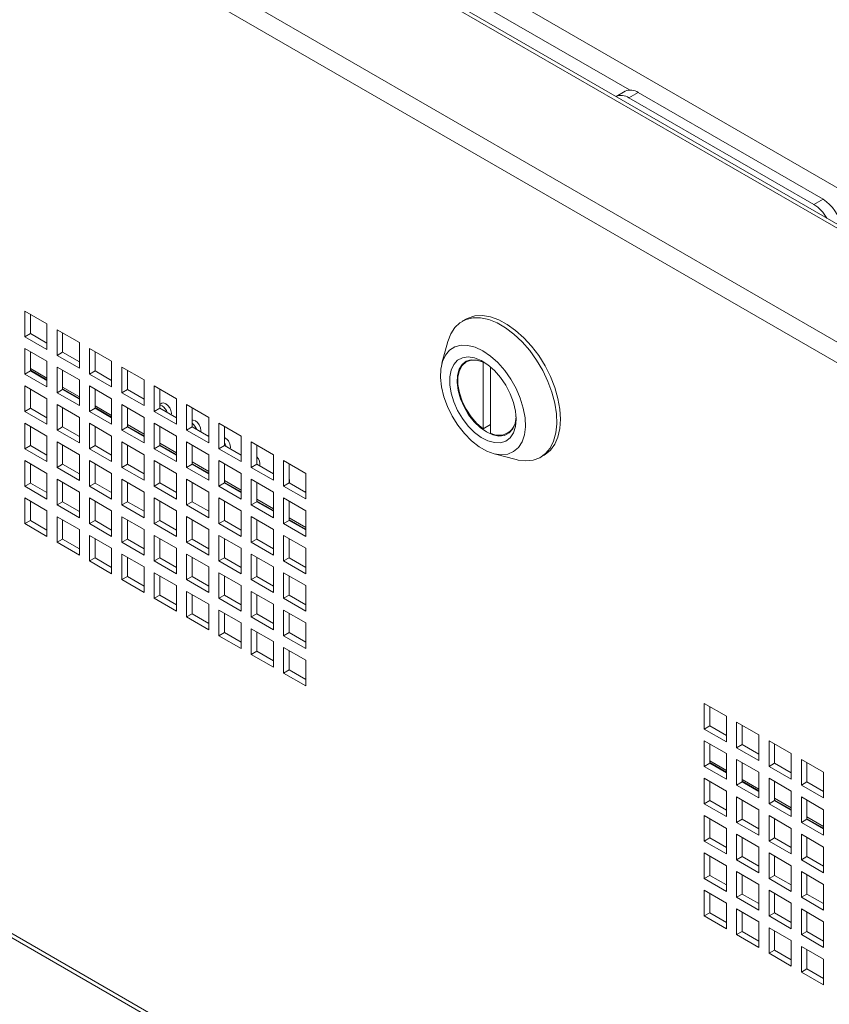
# Model space of a CAD drawing. Units: millimetres. Extents: x 74 to 2902, y 887 to 2930.
# Drawn here: x 2426 to 2581, y 2567 to 2755 of the extents above; entities that cross this region are included whole.
import ezdxf

# ---------------------------------------------------------------- set-up
doc = ezdxf.new("R2010")
doc.units = ezdxf.units.MM

msp = doc.modelspace()

# ---------------------------------------------------------------- linework, layer by layer
at = {"color": 7, "linetype": 'Continuous', "lineweight": 0}
for p, q in [((2304.17, 2883.16), (2787.68, 2604.03)), ((2783.15, 2598.88), (2295.24, 2880.54)), ((2783.47, 2599.51), (2297.33, 2880.15)), ((2764.29, 2588), (2276.39, 2869.66)), ((2760.87, 2586.02), (2276.39, 2865.71)), ((2541.59, 2741.15), (2539.85, 2740.15)), ((2544.09, 2740.9), (2542.32, 2739.88)), ((2579.44, 2720.49), (2544.09, 2740.9)), ((2577.67, 2719.47), (2542.32, 2739.88)), ((2577.67, 2719.47), (2579.44, 2720.49)), ((2431.04, 2696.65), (2426.8, 2699.1)), ((2426.8, 2699.1), (2426.8, 2694.2)), ((2427.86, 2698.49), (2427.86, 2694.81)), ((2511.13, 2697.55), (2510.42, 2697.15)), ((2431.04, 2691.75), (2431.04, 2696.65)), ((2427.86, 2694.81), (2426.8, 2694.2)), ((2426.8, 2694.2), (2431.04, 2691.75)), ((2427.86, 2694.81), (2431.04, 2692.97)), ((2437.23, 2693.08), (2432.98, 2695.53)), ((2432.98, 2695.53), (2432.98, 2690.63)), ((2434.04, 2694.91), (2434.04, 2691.24)), ((2431.04, 2689.5), (2426.8, 2691.95)), ((2426.8, 2691.95), (2426.8, 2687.05)), ((2437.23, 2688.18), (2437.23, 2693.08)), ((2443.41, 2689.51), (2439.17, 2691.96)), ((2439.17, 2691.96), (2439.17, 2687.06)), ((2507.69, 2693.3), (2506.55, 2689.12)), ((2427.86, 2691.34), (2427.86, 2687.67)), ((2434.04, 2691.24), (2432.98, 2690.63)), ((2432.98, 2690.63), (2437.23, 2688.18)), ((2434.04, 2691.24), (2437.23, 2689.4)), ((2440.23, 2691.34), (2440.23, 2687.67)), ((2431.04, 2684.61), (2431.04, 2689.5)), ((2437.23, 2685.93), (2432.98, 2688.38)), ((2432.98, 2688.38), (2432.98, 2683.48)), ((2443.41, 2684.61), (2443.41, 2689.51)), ((2449.6, 2685.93), (2445.36, 2688.38)), ((2445.36, 2688.38), (2445.36, 2683.48)), ((2511.78, 2689.73), (2511.22, 2689.4)), ((2514.46, 2689.37), (2514.47, 2689.38)), ((2514.46, 2689.37), (2514.46, 2676.57)), ((2515.87, 2675.76), (2515.87, 2688.4)), ((2427.86, 2687.67), (2426.8, 2687.05)), ((2426.8, 2687.05), (2431.04, 2684.61)), ((2427.86, 2687.79), (2431.04, 2685.95)), ((2427.86, 2687.67), (2431.04, 2685.83)), ((2434.04, 2687.77), (2434.04, 2684.1)), ((2440.23, 2687.67), (2439.17, 2687.06)), ((2439.17, 2687.06), (2443.41, 2684.61)), ((2440.23, 2687.67), (2443.41, 2685.83)), ((2446.42, 2687.77), (2446.42, 2684.1)), ((2431.04, 2682.36), (2426.8, 2684.81)), ((2426.8, 2684.81), (2426.8, 2679.91)), ((2437.23, 2681.03), (2437.23, 2685.93)), ((2443.41, 2682.36), (2439.17, 2684.81)), ((2439.17, 2684.81), (2439.17, 2679.91)), ((2449.6, 2681.03), (2449.6, 2685.93)), ((2455.79, 2682.36), (2451.54, 2684.81)), ((2451.54, 2684.81), (2451.54, 2679.91)), ((2427.86, 2684.2), (2427.86, 2680.52)), ((2434.04, 2684.1), (2432.98, 2683.48)), ((2432.98, 2683.48), (2437.23, 2681.03)), ((2434.04, 2684.21), (2437.23, 2682.38)), ((2434.04, 2684.1), (2437.23, 2682.26)), ((2440.23, 2684.2), (2440.23, 2680.52)), ((2446.42, 2684.1), (2445.36, 2683.48)), ((2445.36, 2683.48), (2449.6, 2681.03)), ((2446.42, 2684.1), (2449.6, 2682.26)), ((2452.6, 2684.2), (2452.6, 2680.52)), ((2427.86, 2680.52), (2426.8, 2679.91)), ((2427.86, 2680.52), (2431.04, 2678.69)), ((2431.04, 2677.46), (2431.04, 2682.36)), ((2437.23, 2678.79), (2432.98, 2681.24)), ((2432.98, 2681.24), (2432.98, 2676.34)), ((2434.04, 2680.63), (2434.04, 2676.95)), ((2440.23, 2680.52), (2439.17, 2679.91)), ((2440.23, 2680.64), (2443.41, 2678.81)), ((2440.23, 2680.52), (2443.41, 2678.69)), ((2443.41, 2677.46), (2443.41, 2682.36)), ((2449.6, 2678.79), (2445.36, 2681.24)), ((2445.36, 2681.24), (2445.36, 2676.34)), ((2446.42, 2680.63), (2446.42, 2676.95)), ((2452.6, 2680.52), (2451.54, 2679.91)), ((2453.01, 2681.47), (2452.6, 2681.24)), ((2452.6, 2680.52), (2455.79, 2678.69)), ((2455.79, 2677.46), (2455.79, 2682.36)), ((2461.97, 2678.79), (2457.73, 2681.24)), ((2457.73, 2681.24), (2457.73, 2676.34)), ((2458.79, 2680.63), (2458.79, 2676.95)), ((2426.8, 2679.91), (2431.04, 2677.46)), ((2437.23, 2673.89), (2437.23, 2678.79)), ((2439.17, 2679.91), (2443.41, 2677.46)), ((2449.6, 2673.89), (2449.6, 2678.79)), ((2451.54, 2679.91), (2455.79, 2677.46)), ((2461.97, 2673.89), (2461.97, 2678.79)), ((2431.04, 2675.22), (2426.8, 2677.66)), ((2426.8, 2677.66), (2426.8, 2672.77)), ((2427.86, 2677.05), (2427.86, 2673.38)), ((2434.04, 2676.95), (2432.98, 2676.34)), ((2434.04, 2676.95), (2437.23, 2675.11)), ((2443.41, 2675.22), (2439.17, 2677.67)), ((2439.17, 2677.67), (2439.17, 2672.77)), ((2440.23, 2677.05), (2440.23, 2673.38)), ((2446.42, 2676.95), (2445.36, 2676.34)), ((2446.42, 2677.07), (2449.6, 2675.23)), ((2446.42, 2676.95), (2449.6, 2675.11)), ((2455.79, 2675.22), (2451.54, 2677.67)), ((2451.54, 2677.67), (2451.54, 2672.77)), ((2452.6, 2677.05), (2452.6, 2673.38)), ((2458.79, 2676.95), (2457.73, 2676.34)), ((2458.79, 2676.95), (2461.97, 2675.12)), ((2468.16, 2675.22), (2463.92, 2677.67)), ((2463.92, 2677.67), (2463.92, 2672.77)), ((2464.98, 2677.06), (2464.98, 2673.38)), ((2515.87, 2677.39), (2514.46, 2676.57)), ((2431.04, 2670.32), (2431.04, 2675.22)), ((2432.98, 2676.34), (2437.23, 2673.89)), ((2443.41, 2670.32), (2443.41, 2675.22)), ((2445.36, 2676.34), (2449.6, 2673.89)), ((2455.79, 2670.32), (2455.79, 2675.22)), ((2457.73, 2676.34), (2461.97, 2673.89)), ((2468.16, 2670.32), (2468.16, 2675.22)), ((2519.12, 2675.72), (2519.68, 2676.04)), ((2427.86, 2673.38), (2426.8, 2672.77)), ((2427.86, 2673.38), (2431.04, 2671.54)), ((2437.23, 2671.64), (2432.98, 2674.09)), ((2432.98, 2674.09), (2432.98, 2669.19)), ((2434.04, 2673.48), (2434.04, 2669.81)), ((2440.23, 2673.38), (2439.17, 2672.77)), ((2440.23, 2673.38), (2443.41, 2671.54)), ((2449.6, 2671.64), (2445.36, 2674.09)), ((2445.36, 2674.09), (2445.36, 2669.19)), ((2446.42, 2673.48), (2446.42, 2669.81)), ((2452.6, 2673.38), (2451.54, 2672.77)), ((2452.6, 2673.5), (2455.79, 2671.66)), ((2452.6, 2673.38), (2455.79, 2671.54)), ((2461.97, 2671.65), (2457.73, 2674.09)), ((2457.73, 2674.09), (2457.73, 2669.2)), ((2458.79, 2673.48), (2458.79, 2669.81)), ((2464.98, 2673.38), (2463.92, 2672.77)), ((2464.98, 2673.38), (2468.16, 2671.54)), ((2474.35, 2671.65), (2470.11, 2674.1)), ((2470.11, 2674.1), (2470.11, 2669.2)), ((2471.17, 2673.48), (2471.17, 2669.81)), ((2426.8, 2672.77), (2431.04, 2670.32)), ((2437.23, 2666.74), (2437.23, 2671.64)), ((2439.17, 2672.77), (2443.41, 2670.32)), ((2449.6, 2666.75), (2449.6, 2671.64)), ((2451.54, 2672.77), (2455.79, 2670.32)), ((2461.97, 2666.75), (2461.97, 2671.65)), ((2463.92, 2672.77), (2468.16, 2670.32)), ((2474.35, 2666.75), (2474.35, 2671.65)), ((2516.54, 2671.82), (2520.73, 2670.72)), ((2525.42, 2671.16), (2526.13, 2671.57)), ((2431.04, 2668.07), (2426.8, 2670.52)), ((2426.8, 2670.52), (2426.8, 2665.62)), ((2427.86, 2669.91), (2427.86, 2666.23)), ((2434.04, 2669.81), (2432.98, 2669.19)), ((2434.04, 2669.81), (2437.23, 2667.97)), ((2443.41, 2668.07), (2439.17, 2670.52)), ((2439.17, 2670.52), (2439.17, 2665.62)), ((2440.23, 2669.91), (2440.23, 2666.23)), ((2446.42, 2669.81), (2445.36, 2669.19)), ((2446.42, 2669.81), (2449.6, 2667.97)), ((2455.79, 2668.07), (2451.54, 2670.52)), ((2451.54, 2670.52), (2451.54, 2665.62)), ((2452.6, 2669.91), (2452.6, 2666.24)), ((2458.79, 2669.81), (2457.73, 2669.2)), ((2458.79, 2669.93), (2461.97, 2668.09)), ((2458.79, 2669.81), (2461.97, 2667.97)), ((2468.16, 2668.07), (2463.92, 2670.52)), ((2463.92, 2670.52), (2463.92, 2665.62)), ((2464.98, 2669.91), (2464.98, 2666.24)), ((2471.17, 2669.81), (2470.11, 2669.2)), ((2471.17, 2669.81), (2474.35, 2667.97)), ((2480.54, 2668.08), (2476.29, 2670.52)), ((2476.29, 2670.52), (2476.29, 2665.63)), ((2477.35, 2669.91), (2477.35, 2666.24)), ((2431.04, 2663.17), (2431.04, 2668.07)), ((2432.98, 2669.19), (2437.23, 2666.74)), ((2443.41, 2663.17), (2443.41, 2668.07)), ((2445.36, 2669.19), (2449.6, 2666.75)), ((2455.79, 2663.17), (2455.79, 2668.07)), ((2457.73, 2669.2), (2461.97, 2666.75)), ((2468.16, 2663.17), (2468.16, 2668.07)), ((2470.11, 2669.2), (2474.35, 2666.75)), ((2480.54, 2663.18), (2480.54, 2668.08)), ((2276.39, 2665.52), (2760.87, 2385.84)), ((2427.86, 2666.23), (2426.8, 2665.62)), ((2426.8, 2665.62), (2431.04, 2663.17)), ((2427.86, 2666.23), (2431.04, 2664.4)), ((2437.23, 2664.5), (2432.98, 2666.95)), ((2432.98, 2666.95), (2432.98, 2662.05)), ((2434.04, 2666.34), (2434.04, 2662.66)), ((2440.23, 2666.23), (2439.17, 2665.62)), ((2439.17, 2665.62), (2443.41, 2663.17)), ((2440.23, 2666.23), (2443.41, 2664.4)), ((2449.6, 2664.5), (2445.36, 2666.95)), ((2445.36, 2666.95), (2445.36, 2662.05)), ((2446.42, 2666.34), (2446.42, 2662.66)), ((2452.6, 2666.24), (2451.54, 2665.62)), ((2451.54, 2665.62), (2455.79, 2663.17)), ((2452.6, 2666.24), (2455.79, 2664.4)), ((2461.97, 2664.5), (2457.73, 2666.95)), ((2457.73, 2666.95), (2457.73, 2662.05)), ((2458.79, 2666.34), (2458.79, 2662.66)), ((2464.98, 2666.24), (2463.92, 2665.62)), ((2463.92, 2665.62), (2468.16, 2663.17)), ((2464.98, 2666.36), (2468.16, 2664.52)), ((2464.98, 2666.24), (2468.16, 2664.4)), ((2474.35, 2664.5), (2470.11, 2666.95)), ((2470.11, 2666.95), (2470.11, 2662.05)), ((2471.17, 2666.34), (2471.17, 2662.66)), ((2477.35, 2666.24), (2476.29, 2665.63)), ((2476.29, 2665.63), (2480.54, 2663.18)), ((2477.35, 2666.24), (2480.54, 2664.4)), ((2276.04, 2664.91), (2762.23, 2384.24)), ((2437.23, 2659.6), (2437.23, 2664.5)), ((2449.6, 2659.6), (2449.6, 2664.5)), ((2461.97, 2659.6), (2461.97, 2664.5)), ((2474.35, 2659.6), (2474.35, 2664.5)), ((2480.54, 2664.7), (2480.37, 2664.5)), ((2431.04, 2660.93), (2426.8, 2663.37)), ((2426.8, 2663.37), (2426.8, 2658.48)), ((2427.86, 2662.76), (2427.86, 2659.09)), ((2434.04, 2662.66), (2432.98, 2662.05)), ((2432.98, 2662.05), (2437.23, 2659.6)), ((2434.04, 2662.66), (2437.23, 2660.82)), ((2443.41, 2660.93), (2439.17, 2663.38)), ((2439.17, 2663.38), (2439.17, 2658.48)), ((2440.23, 2662.76), (2440.23, 2659.09)), ((2446.42, 2662.66), (2445.36, 2662.05)), ((2445.36, 2662.05), (2449.6, 2659.6)), ((2446.42, 2662.66), (2449.6, 2660.83)), ((2455.79, 2660.93), (2451.54, 2663.38)), ((2451.54, 2663.38), (2451.54, 2658.48)), ((2452.6, 2662.76), (2452.6, 2659.09)), ((2458.79, 2662.66), (2457.73, 2662.05)), ((2457.73, 2662.05), (2461.97, 2659.6)), ((2458.79, 2662.66), (2461.97, 2660.83)), ((2468.16, 2660.93), (2463.92, 2663.38)), ((2463.92, 2663.38), (2463.92, 2658.48)), ((2464.98, 2662.77), (2464.98, 2659.09)), ((2471.17, 2662.66), (2470.11, 2662.05)), ((2470.11, 2662.05), (2474.35, 2659.6)), ((2471.17, 2662.78), (2474.35, 2660.95)), ((2471.17, 2662.66), (2474.35, 2660.83)), ((2480.54, 2660.93), (2476.29, 2663.38)), ((2476.29, 2663.38), (2476.29, 2658.48)), ((2477.35, 2662.77), (2477.35, 2659.09)), ((2431.04, 2656.03), (2431.04, 2660.93)), ((2443.41, 2656.03), (2443.41, 2660.93)), ((2455.79, 2656.03), (2455.79, 2660.93)), ((2468.16, 2656.03), (2468.16, 2660.93)), ((2480.54, 2656.03), (2480.54, 2660.93)), ((2427.86, 2659.09), (2426.8, 2658.48)), ((2426.8, 2658.48), (2431.04, 2656.03)), ((2427.86, 2659.09), (2431.04, 2657.25)), ((2437.23, 2657.35), (2432.98, 2659.8)), ((2432.98, 2659.8), (2432.98, 2654.9)), ((2434.04, 2659.19), (2434.04, 2655.52)), ((2440.23, 2659.09), (2439.17, 2658.48)), ((2439.17, 2658.48), (2443.41, 2656.03)), ((2440.23, 2659.09), (2443.41, 2657.25)), ((2449.6, 2657.36), (2445.36, 2659.8)), ((2445.36, 2659.8), (2445.36, 2654.91)), ((2446.42, 2659.19), (2446.42, 2655.52)), ((2452.6, 2659.09), (2451.54, 2658.48)), ((2451.54, 2658.48), (2455.79, 2656.03)), ((2452.6, 2659.09), (2455.79, 2657.25)), ((2461.97, 2657.36), (2457.73, 2659.81)), ((2457.73, 2659.81), (2457.73, 2654.91)), ((2458.79, 2659.19), (2458.79, 2655.52)), ((2464.98, 2659.09), (2463.92, 2658.48)), ((2463.92, 2658.48), (2468.16, 2656.03)), ((2464.98, 2659.09), (2468.16, 2657.25)), ((2474.35, 2657.36), (2470.11, 2659.81)), ((2470.11, 2659.81), (2470.11, 2654.91)), ((2471.17, 2659.19), (2471.17, 2655.52)), ((2477.35, 2659.09), (2476.29, 2658.48)), ((2476.29, 2658.48), (2480.54, 2656.03)), ((2477.35, 2659.21), (2480.54, 2657.37)), ((2477.35, 2659.09), (2480.54, 2657.26)), ((2437.23, 2652.45), (2437.23, 2657.35)), ((2443.41, 2653.78), (2439.17, 2656.23)), ((2439.17, 2656.23), (2439.17, 2651.33)), ((2449.6, 2652.46), (2449.6, 2657.36)), ((2455.79, 2653.78), (2451.54, 2656.23)), ((2451.54, 2656.23), (2451.54, 2651.33)), ((2461.97, 2652.46), (2461.97, 2657.36)), ((2468.16, 2653.78), (2463.92, 2656.23)), ((2463.92, 2656.23), (2463.92, 2651.33)), ((2474.35, 2652.46), (2474.35, 2657.36)), ((2480.54, 2653.79), (2476.29, 2656.23)), ((2476.29, 2656.23), (2476.29, 2651.34)), ((2434.04, 2655.52), (2432.98, 2654.9)), ((2432.98, 2654.9), (2437.23, 2652.45)), ((2434.04, 2655.52), (2437.23, 2653.68)), ((2440.23, 2655.62), (2440.23, 2651.94)), ((2446.42, 2655.52), (2445.36, 2654.91)), ((2445.36, 2654.91), (2449.6, 2652.46)), ((2446.42, 2655.52), (2449.6, 2653.68)), ((2452.6, 2655.62), (2452.6, 2651.95)), ((2458.79, 2655.52), (2457.73, 2654.91)), ((2457.73, 2654.91), (2461.97, 2652.46)), ((2458.79, 2655.52), (2461.97, 2653.68)), ((2464.98, 2655.62), (2464.98, 2651.95)), ((2471.17, 2655.52), (2470.11, 2654.91)), ((2470.11, 2654.91), (2474.35, 2652.46)), ((2471.17, 2655.52), (2474.35, 2653.68)), ((2477.35, 2655.62), (2477.35, 2651.95)), ((2443.41, 2648.88), (2443.41, 2653.78)), ((2449.6, 2650.21), (2445.36, 2652.66)), ((2445.36, 2652.66), (2445.36, 2647.76)), ((2455.79, 2648.88), (2455.79, 2653.78)), ((2461.97, 2650.21), (2457.73, 2652.66)), ((2457.73, 2652.66), (2457.73, 2647.76)), ((2468.16, 2648.89), (2468.16, 2653.78)), ((2474.35, 2650.21), (2470.11, 2652.66)), ((2470.11, 2652.66), (2470.11, 2647.76)), ((2480.54, 2648.89), (2480.54, 2653.79)), ((2440.23, 2651.94), (2439.17, 2651.33)), ((2439.17, 2651.33), (2443.41, 2648.88)), ((2440.23, 2651.94), (2443.41, 2650.11)), ((2446.42, 2652.05), (2446.42, 2648.37)), ((2452.6, 2651.95), (2451.54, 2651.33)), ((2451.54, 2651.33), (2455.79, 2648.88)), ((2452.6, 2651.95), (2455.79, 2650.11)), ((2458.79, 2652.05), (2458.79, 2648.37)), ((2464.98, 2651.95), (2463.92, 2651.33)), ((2463.92, 2651.33), (2468.16, 2648.89)), ((2464.98, 2651.95), (2468.16, 2650.11)), ((2471.17, 2652.05), (2471.17, 2648.37)), ((2477.35, 2651.95), (2476.29, 2651.34)), ((2476.29, 2651.34), (2480.54, 2648.89)), ((2477.35, 2651.95), (2480.54, 2650.11)), ((2449.6, 2645.31), (2449.6, 2650.21)), ((2455.79, 2646.64), (2451.54, 2649.09)), ((2451.54, 2649.09), (2451.54, 2644.19)), ((2461.97, 2645.31), (2461.97, 2650.21)), ((2468.16, 2646.64), (2463.92, 2649.09)), ((2463.92, 2649.09), (2463.92, 2644.19)), ((2474.35, 2645.31), (2474.35, 2650.21)), ((2480.54, 2646.64), (2476.29, 2649.09)), ((2476.29, 2649.09), (2476.29, 2644.19)), ((2446.42, 2648.37), (2445.36, 2647.76)), ((2445.36, 2647.76), (2449.6, 2645.31)), ((2446.42, 2648.37), (2449.6, 2646.54)), ((2452.6, 2648.48), (2452.6, 2644.8)), ((2455.79, 2641.74), (2455.79, 2646.64)), ((2458.79, 2648.37), (2457.73, 2647.76)), ((2457.73, 2647.76), (2461.97, 2645.31)), ((2458.79, 2648.37), (2461.97, 2646.54)), ((2464.98, 2648.48), (2464.98, 2644.8)), ((2468.16, 2641.74), (2468.16, 2646.64)), ((2471.17, 2648.37), (2470.11, 2647.76)), ((2470.11, 2647.76), (2474.35, 2645.31)), ((2471.17, 2648.37), (2474.35, 2646.54)), ((2477.35, 2648.48), (2477.35, 2644.8)), ((2480.54, 2641.74), (2480.54, 2646.64)), ((2452.6, 2644.8), (2451.54, 2644.19)), ((2452.6, 2644.8), (2455.79, 2642.96)), ((2461.97, 2643.07), (2457.73, 2645.52)), ((2457.73, 2645.52), (2457.73, 2640.62)), ((2458.79, 2644.9), (2458.79, 2641.23)), ((2464.98, 2644.8), (2463.92, 2644.19)), ((2464.98, 2644.8), (2468.16, 2642.97)), ((2474.35, 2643.07), (2470.11, 2645.52)), ((2470.11, 2645.52), (2470.11, 2640.62)), ((2471.17, 2644.9), (2471.17, 2641.23)), ((2477.35, 2644.8), (2476.29, 2644.19)), ((2477.35, 2644.8), (2480.54, 2642.97)), ((2451.54, 2644.19), (2455.79, 2641.74)), ((2461.97, 2638.17), (2461.97, 2643.07)), ((2463.92, 2644.19), (2468.16, 2641.74)), ((2474.35, 2638.17), (2474.35, 2643.07)), ((2476.29, 2644.19), (2480.54, 2641.74)), ((2458.79, 2641.23), (2457.73, 2640.62)), ((2458.79, 2641.23), (2461.97, 2639.39)), ((2468.16, 2639.5), (2463.92, 2641.94)), ((2463.92, 2641.94), (2463.92, 2637.04)), ((2464.98, 2641.33), (2464.98, 2637.66)), ((2471.17, 2641.23), (2470.11, 2640.62)), ((2471.17, 2641.23), (2474.35, 2639.39)), ((2480.54, 2639.5), (2476.29, 2641.95)), ((2476.29, 2641.95), (2476.29, 2637.05)), ((2477.35, 2641.33), (2477.35, 2637.66)), ((2457.73, 2640.62), (2461.97, 2638.17)), ((2468.16, 2634.6), (2468.16, 2639.5)), ((2470.11, 2640.62), (2474.35, 2638.17)), ((2480.54, 2634.6), (2480.54, 2639.5)), ((2464.98, 2637.66), (2463.92, 2637.04)), ((2464.98, 2637.66), (2468.16, 2635.82)), ((2474.35, 2635.92), (2470.11, 2638.37)), ((2470.11, 2638.37), (2470.11, 2633.47)), ((2471.17, 2637.76), (2471.17, 2634.09)), ((2477.35, 2637.66), (2476.29, 2637.05)), ((2477.35, 2637.66), (2480.54, 2635.82)), ((2463.92, 2637.04), (2468.16, 2634.6)), ((2474.35, 2631.02), (2474.35, 2635.92)), ((2476.29, 2637.05), (2480.54, 2634.6)), ((2471.17, 2634.09), (2470.11, 2633.47)), ((2470.11, 2633.47), (2474.35, 2631.02)), ((2471.17, 2634.09), (2474.35, 2632.25)), ((2480.54, 2632.35), (2476.29, 2634.8)), ((2476.29, 2634.8), (2476.29, 2629.9)), ((2477.35, 2634.19), (2477.35, 2630.51)), ((2480.54, 2627.45), (2480.54, 2632.35)), ((2477.35, 2630.51), (2476.29, 2629.9)), ((2476.29, 2629.9), (2480.54, 2627.45)), ((2477.35, 2630.51), (2480.54, 2628.68)), ((2560.97, 2621.64), (2556.73, 2624.09)), ((2556.73, 2624.09), (2556.73, 2619.19)), ((2557.79, 2623.48), (2557.79, 2619.8)), ((2560.97, 2616.74), (2560.97, 2621.64)), ((2567.16, 2618.07), (2562.91, 2620.52)), ((2562.91, 2620.52), (2562.91, 2615.62)), ((2557.79, 2619.8), (2556.73, 2619.19)), ((2556.73, 2619.19), (2560.97, 2616.74)), ((2557.79, 2619.8), (2560.97, 2617.97)), ((2563.97, 2619.91), (2563.97, 2616.23)), ((2560.97, 2614.5), (2556.73, 2616.95)), ((2556.73, 2616.95), (2556.73, 2612.05)), ((2567.16, 2613.17), (2567.16, 2618.07)), ((2573.34, 2614.5), (2569.1, 2616.95)), ((2569.1, 2616.95), (2569.1, 2612.05)), ((2557.79, 2616.33), (2557.79, 2612.66)), ((2563.97, 2616.23), (2562.91, 2615.62)), ((2562.91, 2615.62), (2567.16, 2613.17)), ((2563.97, 2616.23), (2567.16, 2614.4)), ((2570.16, 2616.34), (2570.16, 2612.66)), ((2557.79, 2612.78), (2560.97, 2610.94)), ((2560.97, 2609.6), (2560.97, 2614.5)), ((2567.16, 2610.93), (2562.91, 2613.37)), ((2562.91, 2613.37), (2562.91, 2608.48)), ((2563.97, 2612.76), (2563.97, 2609.09)), ((2573.34, 2609.6), (2573.34, 2614.5)), ((2579.53, 2610.93), (2575.29, 2613.38)), ((2575.29, 2613.38), (2575.29, 2608.48)), ((2576.35, 2612.76), (2576.35, 2609.09)), ((2557.79, 2612.66), (2556.73, 2612.05)), ((2556.73, 2612.05), (2560.97, 2609.6)), ((2557.79, 2612.66), (2560.97, 2610.82)), ((2567.16, 2606.03), (2567.16, 2610.93)), ((2570.16, 2612.66), (2569.1, 2612.05)), ((2569.1, 2612.05), (2573.34, 2609.6)), ((2570.16, 2612.66), (2573.34, 2610.82)), ((2579.53, 2606.03), (2579.53, 2610.93)), ((2560.97, 2607.35), (2556.73, 2609.8)), ((2556.73, 2609.8), (2556.73, 2604.9)), ((2557.79, 2609.19), (2557.79, 2605.51)), ((2563.97, 2609.09), (2562.91, 2608.48)), ((2563.97, 2609.21), (2567.16, 2607.37)), ((2563.97, 2609.09), (2567.16, 2607.25)), ((2573.34, 2607.35), (2569.1, 2609.8)), ((2569.1, 2609.8), (2569.1, 2604.9)), ((2570.16, 2609.19), (2570.16, 2605.52)), ((2576.35, 2609.09), (2575.29, 2608.48)), ((2576.35, 2609.09), (2579.53, 2607.25)), ((2560.97, 2602.45), (2560.97, 2607.35)), ((2562.91, 2608.48), (2567.16, 2606.03)), ((2573.34, 2602.45), (2573.34, 2607.35)), ((2575.29, 2608.48), (2579.53, 2606.03)), ((2557.79, 2605.51), (2556.73, 2604.9)), ((2557.79, 2605.51), (2560.97, 2603.68)), ((2567.16, 2603.78), (2562.91, 2606.23)), ((2562.91, 2606.23), (2562.91, 2601.33)), ((2563.97, 2605.62), (2563.97, 2601.94)), ((2570.16, 2605.52), (2569.1, 2604.9)), ((2570.16, 2605.63), (2573.34, 2603.8)), ((2570.16, 2605.52), (2573.34, 2603.68)), ((2579.53, 2603.78), (2575.29, 2606.23)), ((2575.29, 2606.23), (2575.29, 2601.33)), ((2576.35, 2605.62), (2576.35, 2601.94)), ((2556.73, 2604.9), (2560.97, 2602.45)), ((2567.16, 2598.88), (2567.16, 2603.78)), ((2569.1, 2604.9), (2573.34, 2602.45)), ((2579.53, 2598.88), (2579.53, 2603.78)), ((2560.97, 2600.21), (2556.73, 2602.66)), ((2556.73, 2602.66), (2556.73, 2597.76)), ((2557.79, 2602.04), (2557.79, 2598.37)), ((2563.97, 2601.94), (2562.91, 2601.33)), ((2563.97, 2601.94), (2567.16, 2600.11)), ((2573.34, 2600.21), (2569.1, 2602.66)), ((2569.1, 2602.66), (2569.1, 2597.76)), ((2570.16, 2602.05), (2570.16, 2598.37)), ((2576.35, 2601.94), (2575.29, 2601.33)), ((2576.35, 2602.06), (2579.53, 2600.23)), ((2576.35, 2601.94), (2579.53, 2600.11)), ((2560.97, 2595.31), (2560.97, 2600.21)), ((2562.91, 2601.33), (2567.16, 2598.88)), ((2573.34, 2595.31), (2573.34, 2600.21)), ((2575.29, 2601.33), (2579.53, 2598.88)), ((2557.79, 2598.37), (2556.73, 2597.76)), ((2556.73, 2597.76), (2560.97, 2595.31)), ((2557.79, 2598.37), (2560.97, 2596.53)), ((2567.16, 2596.64), (2562.91, 2599.09)), ((2562.91, 2599.09), (2562.91, 2594.19)), ((2563.97, 2598.47), (2563.97, 2594.8)), ((2570.16, 2598.37), (2569.1, 2597.76)), ((2569.1, 2597.76), (2573.34, 2595.31)), ((2570.16, 2598.37), (2573.34, 2596.53)), ((2579.53, 2596.64), (2575.29, 2599.09)), ((2575.29, 2599.09), (2575.29, 2594.19)), ((2576.35, 2598.47), (2576.35, 2594.8)), ((2567.16, 2591.74), (2567.16, 2596.64)), ((2579.53, 2591.74), (2579.53, 2596.64)), ((2560.97, 2593.06), (2556.73, 2595.51)), ((2556.73, 2595.51), (2556.73, 2590.61)), ((2557.79, 2594.9), (2557.79, 2591.23)), ((2563.97, 2594.8), (2562.91, 2594.19)), ((2562.91, 2594.19), (2567.16, 2591.74)), ((2563.97, 2594.8), (2567.16, 2592.96)), ((2573.34, 2593.06), (2569.1, 2595.51)), ((2569.1, 2595.51), (2569.1, 2590.61)), ((2570.16, 2594.9), (2570.16, 2591.23)), ((2576.35, 2594.8), (2575.29, 2594.19)), ((2575.29, 2594.19), (2579.53, 2591.74)), ((2576.35, 2594.8), (2579.53, 2592.96)), ((2560.97, 2588.16), (2560.97, 2593.06)), ((2573.34, 2588.16), (2573.34, 2593.06)), ((2557.79, 2591.23), (2556.73, 2590.61)), ((2556.73, 2590.61), (2560.97, 2588.16)), ((2557.79, 2591.23), (2560.97, 2589.39)), ((2567.16, 2589.49), (2562.91, 2591.94)), ((2562.91, 2591.94), (2562.91, 2587.04)), ((2563.97, 2591.33), (2563.97, 2587.65)), ((2570.16, 2591.23), (2569.1, 2590.61)), ((2569.1, 2590.61), (2573.34, 2588.16)), ((2570.16, 2591.23), (2573.34, 2589.39)), ((2579.53, 2589.49), (2575.29, 2591.94)), ((2575.29, 2591.94), (2575.29, 2587.04)), ((2576.35, 2591.33), (2576.35, 2587.65)), ((2560.97, 2585.92), (2556.73, 2588.37)), ((2556.73, 2588.37), (2556.73, 2583.47)), ((2567.16, 2584.59), (2567.16, 2589.49)), ((2573.34, 2585.92), (2569.1, 2588.37)), ((2569.1, 2588.37), (2569.1, 2583.47)), ((2579.53, 2584.59), (2579.53, 2589.49)), ((2557.79, 2587.76), (2557.79, 2584.08)), ((2563.97, 2587.65), (2562.91, 2587.04)), ((2562.91, 2587.04), (2567.16, 2584.59)), ((2563.97, 2587.65), (2567.16, 2585.82)), ((2570.16, 2587.76), (2570.16, 2584.08)), ((2576.35, 2587.65), (2575.29, 2587.04)), ((2575.29, 2587.04), (2579.53, 2584.59)), ((2576.35, 2587.65), (2579.53, 2585.82)), ((2560.97, 2581.02), (2560.97, 2585.92)), ((2567.16, 2582.35), (2562.91, 2584.8)), ((2562.91, 2584.8), (2562.91, 2579.9)), ((2573.34, 2581.02), (2573.34, 2585.92)), ((2579.53, 2582.35), (2575.29, 2584.8)), ((2575.29, 2584.8), (2575.29, 2579.9)), ((2557.79, 2584.08), (2556.73, 2583.47)), ((2556.73, 2583.47), (2560.97, 2581.02)), ((2557.79, 2584.08), (2560.97, 2582.24)), ((2563.97, 2584.18), (2563.97, 2580.51)), ((2570.16, 2584.08), (2569.1, 2583.47)), ((2569.1, 2583.47), (2573.34, 2581.02)), ((2570.16, 2584.08), (2573.34, 2582.24)), ((2576.35, 2584.18), (2576.35, 2580.51)), ((2567.16, 2577.45), (2567.16, 2582.35)), ((2573.34, 2578.77), (2569.1, 2581.22)), ((2569.1, 2581.22), (2569.1, 2576.32)), ((2579.53, 2577.45), (2579.53, 2582.35)), ((2563.97, 2580.51), (2562.91, 2579.9)), ((2562.91, 2579.9), (2567.16, 2577.45)), ((2563.97, 2580.51), (2567.16, 2578.67)), ((2570.16, 2580.61), (2570.16, 2576.94)), ((2576.35, 2580.51), (2575.29, 2579.9)), ((2575.29, 2579.9), (2579.53, 2577.45)), ((2576.35, 2580.51), (2579.53, 2578.67)), ((2573.34, 2573.88), (2573.34, 2578.77)), ((2579.53, 2575.2), (2575.29, 2577.65)), ((2575.29, 2577.65), (2575.29, 2572.75)), ((2576.35, 2577.04), (2576.35, 2573.37)), ((2570.16, 2576.94), (2569.1, 2576.32)), ((2569.1, 2576.32), (2573.34, 2573.88)), ((2570.16, 2576.94), (2573.34, 2575.1)), ((2579.53, 2570.3), (2579.53, 2575.2)), ((2576.35, 2573.37), (2575.29, 2572.75)), ((2576.35, 2573.37), (2579.53, 2571.53)), ((2575.29, 2572.75), (2579.53, 2570.3))]:
    msp.add_line(p, q, dxfattribs=at)
at = {"color": 8, "linetype": 'Continuous', "lineweight": 0}
for p, q in [((2302.33, 2879.98), (2542.41, 2741.38)), ((2427.86, 2688.12), (2431.04, 2686.29)), ((2434.04, 2684.55), (2437.23, 2682.72)), ((2440.23, 2680.98), (2443.41, 2679.14)), ((2446.42, 2677.41), (2449.6, 2675.57)), ((2452.6, 2673.84), (2455.79, 2672)), ((2458.79, 2670.27), (2461.97, 2668.43)), ((2464.98, 2666.69), (2468.16, 2664.86)), ((2471.17, 2663.12), (2474.35, 2661.28)), ((2477.35, 2659.55), (2480.54, 2657.71)), ((2557.79, 2613.12), (2560.97, 2611.28)), ((2563.97, 2609.54), (2567.16, 2607.71)), ((2570.16, 2605.97), (2573.34, 2604.14)), ((2576.35, 2602.4), (2579.53, 2600.56))]:
    msp.add_line(p, q, dxfattribs=at)
at = {"color": 7, "linetype": 'Continuous', "lineweight": 0, "flags": 128}
for points in [[(2520.73, 2670.72), (2521.12, 2670.63), (2522.63, 2670.46), (2524.03, 2670.61), (2525.28, 2671.08), (2526.36, 2671.86), (2527.24, 2672.92), (2527.91, 2674.25), (2528.34, 2675.81), (2528.52, 2677.57), (2528.46, 2679.48), (2528.15, 2681.5), (2527.6, 2683.58), (2526.83, 2685.67), (2525.84, 2687.73), (2524.67, 2689.71), (2523.34, 2691.55), (2521.89, 2693.23), (2520.34, 2694.69), (2518.74, 2695.9), (2517.11, 2696.84), (2515.51, 2697.48), (2513.96, 2697.8), (2512.5, 2697.81), (2511.18, 2697.5), (2510.01, 2696.87), (2509.02, 2695.95), (2508.25, 2694.75), (2507.7, 2693.3), (2507.69, 2693.3)], [(2529.24, 2678.44), (2529.11, 2680.38), (2528.74, 2682.42), (2528.14, 2684.51), (2527.31, 2686.6), (2526.27, 2688.64), (2525.06, 2690.59), (2523.7, 2692.4), (2522.22, 2694.02), (2520.65, 2695.42), (2519.04, 2696.57), (2517.41, 2697.43), (2515.82, 2698), (2514.29, 2698.24), (2512.87, 2698.17), (2511.57, 2697.78), (2511.13, 2697.55)], [(2514.39, 2691.5), (2515.84, 2690.51), (2517.25, 2689.26), (2518.56, 2687.77), (2519.74, 2686.1), (2520.75, 2684.3), (2521.55, 2682.43), (2522.12, 2680.55), (2522.45, 2678.72), (2522.51, 2677), (2522.32, 2675.45), (2521.87, 2674.11), (2521.17, 2673.02), (2520.27, 2672.23), (2519.17, 2671.76), (2517.92, 2671.62), (2516.55, 2671.81), (2515.12, 2672.34), (2513.66, 2673.18), (2512.22, 2674.31), (2510.86, 2675.69), (2509.61, 2677.28), (2508.51, 2679.02), (2507.6, 2680.86), (2506.91, 2682.74), (2506.46, 2684.6), (2506.26, 2686.38), (2506.33, 2688.03), (2506.65, 2689.48), (2507.23, 2690.7), (2508.03, 2691.64), (2509.04, 2692.27), (2510.22, 2692.58), (2511.53, 2692.55), (2512.94, 2692.19), (2514.39, 2691.5)], [(2520.75, 2678.44), (2520.62, 2677.04), (2520.24, 2675.84), (2519.61, 2674.9), (2518.77, 2674.26), (2517.75, 2673.93), (2516.6, 2673.95), (2515.35, 2674.29), (2514.07, 2674.96), (2512.79, 2675.92), (2511.59, 2677.13), (2510.49, 2678.55), (2509.56, 2680.11), (2508.82, 2681.76), (2508.32, 2683.42), (2508.06, 2685.02), (2508.06, 2686.51), (2508.32, 2687.82), (2508.82, 2688.89), (2509.56, 2689.69), (2510.49, 2690.17), (2511.59, 2690.33), (2512.79, 2690.15), (2514.07, 2689.64), (2515.35, 2688.82), (2516.6, 2687.73), (2517.75, 2686.41), (2518.77, 2684.91), (2519.61, 2683.3), (2520.24, 2681.64), (2520.62, 2679.99), (2520.75, 2678.44)], [(2515.1, 2675.99), (2513.88, 2676.84), (2512.72, 2677.96), (2511.67, 2679.3), (2510.78, 2680.78), (2510.1, 2682.35), (2509.64, 2683.92), (2509.45, 2685.43), (2509.51, 2686.8), (2509.84, 2687.97), (2510.41, 2688.89), (2511.21, 2689.51), (2512.18, 2689.8), (2513.29, 2689.75), (2514.48, 2689.37), (2514.75, 2689.24)], [(2514.46, 2676.57), (2513.26, 2677.6), (2512.15, 2678.88), (2511.18, 2680.34), (2510.42, 2681.9), (2509.89, 2683.5), (2509.61, 2685.05), (2509.61, 2686.48), (2509.89, 2687.72), (2510.42, 2688.7), (2511.18, 2689.39), (2512.15, 2689.73), (2513.26, 2689.73), (2514.46, 2689.37)], [(2453.05, 2680.99), (2452.65, 2681.13), (2452.6, 2681.14)], [(2454.79, 2679.27), (2454.82, 2679.56), (2454.74, 2680.08), (2454.51, 2680.61), (2454.17, 2681.07), (2453.76, 2681.4), (2453.35, 2681.54), (2453.01, 2681.47)], [(2520.74, 2678.87), (2520.55, 2677.63), (2520.09, 2676.58), (2519.41, 2675.8), (2518.52, 2675.34), (2517.47, 2675.22), (2516.31, 2675.44), (2515.1, 2675.99)], [(2460.44, 2676), (2460.48, 2676.3), (2460.4, 2676.81), (2460.17, 2677.34), (2459.82, 2677.81), (2459.42, 2678.13), (2459.01, 2678.28), (2458.79, 2678.26)], [(2526.13, 2671.57), (2526.27, 2671.66), (2527.31, 2672.51), (2528.14, 2673.64), (2528.74, 2675.03), (2529.11, 2676.64), (2529.24, 2678.44)], [(2465.34, 2673.17), (2465.12, 2673.67), (2464.98, 2673.88)]]:
    msp.add_lwpolyline(points, dxfattribs=at)
at = {"color": 7, "linetype": 'Continuous', "lineweight": 0}
for centre, radius, start, end in [((2542.62, 2738.86), 2.51, 54.3828, 114.3071), ((2540.85, 2737.84), 2.51, 54.3828, 114.3071), ((2575.17, 2713.91), 7.84, 10.2085, 57.0351), ((2573.87, 2713.37), 7.19, 29.3328, 58.0626), ((2451.78, 2679.02), 2.34, 16.8984, 57.0933), ((2517.43, 2678.68), 3.32, 241.9711, 3.9438), ((2457.4, 2675.74), 2.38, 17.0785, 54.3122), ((2464.04, 2673.06), 2.08, 350.9987, 63.2767), ((2469.7, 2669.77), 2.08, 351.5894, 45.1333), ((2475.8, 2666.53), 1.64, 348.6898, 19.1599)]:
    msp.add_arc(centre, radius, start, end, dxfattribs=at)

doc.saveas('drawing.dxf')
